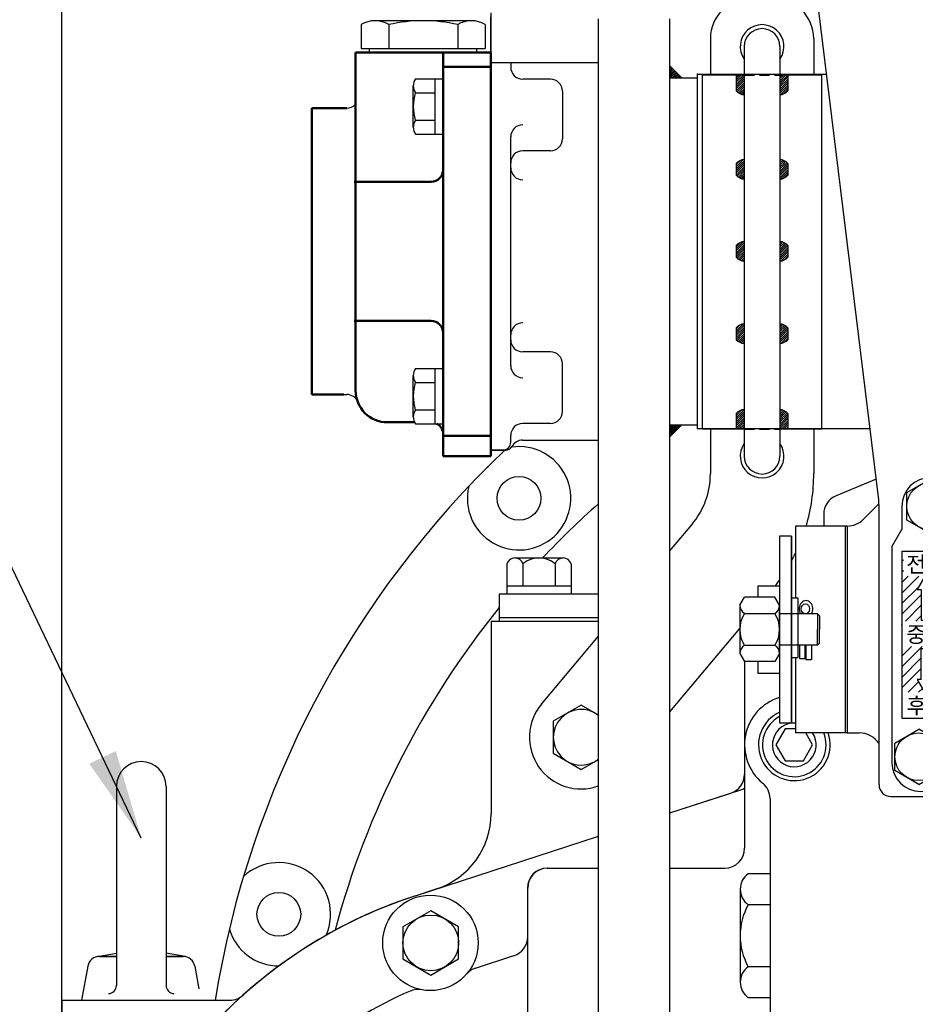
# Model space of a CAD drawing. Extents: x 0 to 4019, y -20 to 2868.
# Drawn here: x 2909 to 3135, y 1385 to 1633 of the extents above; entities that cross this region are included whole.
import ezdxf

# ---------------------------------------------------------------- set-up
doc = ezdxf.new("R2010")
doc.units = 0
doc.header["$LTSCALE"] = 10
doc.header["$MEASUREMENT"] = 0
doc.linetypes.add('HIDDEN', pattern=[0.375, 0.25, -0.125])
doc.linetypes.add('연속', pattern=[0])
doc.layers.get('0').update_dxf_attribs({"linetype": 'CONTINUOUS'})
doc.layers.get('DEFPOINTS').update_dxf_attribs({"linetype": 'CONTINUOUS'})
for name, color, linetype in [('14', 14, 'CONTINUOUS'), ('25', 7, 'CONTINUOUS'), ('3', 3, 'HIDDEN'), ('4', 4, 'CONTINUOUS'), ('7', 7, 'CONTINUOUS'), ('8', 7, 'CONTINUOUS'), ('DIM', 6, 'CONTINUOUS')]:
    doc.layers.add(name, color=color, linetype=linetype)
doc.layers.add('외형선(ISO)', color=7, linetype='연속', lineweight=50)
doc.styles.add('GHS', font='romans', dxfattribs={"bigfont": 'ghs'})
doc.dimstyles.new('A1', dxfattribs={"dimtxt": 5, "dimasz": 3.5, "dimexe": 2, "dimexo": 0.7, "dimgap": 2, "dimtad": 1, "dimtoh": 1, "dimdsep": 46, "dimtxsty": 'Standard', "dimcen": 0, "dimclrd": 2, "dimclre": 2, "dimclrt": 6, "dimaunit": 1, "dimadec": 0, "dimazin": 0, "dimtp": 0.02, "dimtfac": 0.65, "dimtdec": 3, "dimtmove": 0, "dimatfit": 3, "dimfxl": 0, "dimtolj": 1, "dimarcsym": 0})
pattern_1 = [(45, (-841.93383, -202.79182), (-0.21213203, 0.21213203), [])]
pattern_2 = [(45, (-133.8314, -213.91034), (-0.26516504, 0.26516504), [])]

# ---------------------------------------------------------------- blocks, each defined once
blk = doc.blocks.new('220004-2')
for p, q in [((-127.06, 346.78), (-109.25, 352.58)), ((-191.02, 325.96), (-145.06, 340.92))]:
    blk.add_line(p, q)
for centre, radius, start, end in [((-110.8, 357.33), 5, 288.0305, 300), ((-153.57, 210.9), 121, 108.0305, 158.3039)]:
    blk.add_arc(centre, radius, start, end)
blk = doc.blocks.new('220001-1')
for p, q in [((-172, 395), (-145.06, 395)), ((-172, 395), (-172, 346.67)), ((-172, 395), (-172, 346.67)), ((-191.02, 325.96), (-185.81, 327.66)), ((-191.02, 325.96), (-185.81, 327.66)), ((-280, 299.7), (-280, 146.7)), ((-280, 299.7), (-237.7, 299.7))]:
    blk.add_line(p, q)
for centre, radius, start, end in [((-192, 346.67), 20, 288.0305, 0), ((-192, 346.67), 20, 288.0305, 0), ((-153.57, 210.9), 121, 108.0305, 131.8893), ((-237.7, 304.7), 5, 270, 311.8893)]:
    blk.add_arc(centre, radius, start, end)
blk = doc.blocks.new('025532')
for p, q in [((-64.3, 234.5), (18, 234.5)), ((14, -10), (14, 234.5)), ((18, -10), (18, 234.5)), ((-67.3, 200), (-67.3, 231.5)), ((-64.3, 197), (-35.18, 197)), ((-10.07, 64.61), (-25.25, 188.22)), ((-10, -7), (-10, 63.39)), ((-7, -10), (18, -10))]:
    blk.add_line(p, q)
for centre, radius, start, end in [((-64.3, 231.5), 3, 90, 180), ((-64.3, 200), 3, 180, 270), ((-35.18, 187), 10, 7, 90), ((-20, 63.39), 10, 0, 7), ((-7, -7), 3, 180, 270)]:
    blk.add_arc(centre, radius, start, end)
blk = doc.blocks.new('*X17')
at = {"color": 0}
for p, q in [((1629.85, 601.01), (1629.88, 601.04)), ((1632.5, 601.01), (1632.53, 601.04)), ((1635.15, 601.01), (1635.19, 601.04)), ((1637.8, 601.01), (1637.84, 601.04)), ((1638.86, 599.41), (1639.26, 599.81)), ((1627.26, 598.42), (1627.66, 598.82)), ((1638.86, 596.76), (1639.26, 597.16)), ((1627.26, 595.77), (1627.66, 596.16)), ((1627.26, 590.47), (1631.53, 594.74)), ((1627.26, 593.12), (1628.88, 594.74)), ((1633.73, 594.28), (1634.19, 594.74)), ((1634.37, 589.62), (1639.26, 594.51)), ((1634.7, 592.6), (1636.84, 594.74)), ((1627.26, 587.81), (1631.52, 592.07)), ((1634.37, 586.97), (1639.26, 591.86)), ((1627.26, 585.16), (1632.15, 590.05)), ((1628.15, 583.4), (1632.15, 587.4)), ((1634.37, 584.32), (1639.26, 589.21)), ((1630.8, 583.4), (1632.15, 584.75)), ((1636.1, 583.4), (1639.26, 586.56)), ((1627.26, 582.51), (1627.28, 582.53)), ((1633.45, 583.4), (1633.59, 583.54)), ((1638.75, 583.4), (1639.26, 583.9)), ((1627.26, 579.86), (1627.28, 579.88)), ((1638.79, 580.78), (1639.26, 581.25)), ((1627.26, 577.21), (1627.28, 577.22)), ((1627.26, 574.56), (1629.7, 577)), ((1627.26, 571.9), (1632.35, 577)), ((1634.37, 576.37), (1635, 577)), ((1634.37, 573.71), (1637.66, 577)), ((1638.79, 578.13), (1639.26, 578.6)), ((1634.37, 571.06), (1639.26, 575.95)), ((1627.26, 569.25), (1632.15, 574.14)), ((1634.71, 568.75), (1639.26, 573.3)), ((1627.26, 566.6), (1632.15, 571.49)), ((1634.12, 565.51), (1639.26, 570.65)), ((1628.82, 565.51), (1631.45, 568.14)), ((1632.06, 568.75), (1632.15, 568.84)), ((1636.78, 565.51), (1639.26, 567.99)), ((1631.47, 565.51), (1632.42, 566.45)), ((1639.04, 565.12), (1639.26, 565.34)), ((1627.26, 563.95), (1627.39, 564.08)), ((1639.04, 562.47), (1639.26, 562.69)), ((1627.26, 561.3), (1627.39, 561.43)), ((1639.04, 559.82), (1639.26, 560.04))]:
    blk.add_line(p, q, dxfattribs=at)
blk = doc.blocks.new('A$C54F73D8B')
for p, q in [((-3, 66.46), (3, 69.93)), ((9, 66.46), (3, 69.93)), ((-3, 59.54), (-3, 66.46)), ((9, 59.54), (9, 66.46)), ((-4.25, 63), (-4.25, 57.25)), ((10.25, 63), (10.25, 8.58)), ((3, 56.07), (-3, 59.54)), ((3, 56.07), (9, 59.54)), ((-4.25, 57.25), (-6.75, 52.92)), ((-6.75, 52.92), (-6.75, -1.5)), ((-4.25, 51.75), (7.75, 51.75)), ((-4.25, 51.75), (-4.25, 9.75)), ((7.75, 51.75), (7.75, 9.75)), ((0.64, 42.04), (0.64, 34.25)), ((2.86, 42.04), (2.86, 34.25)), ((2.86, 34.25), (0.64, 34.25)), ((0.64, 27.25), (2.86, 27.25)), ((0.64, 19.46), (0.64, 27.25)), ((2.86, 19.46), (2.86, 27.25)), ((-4.25, 9.75), (7.75, 9.75)), ((7.75, 4.25), (10.25, 8.58)), ((-6, 3.46), (0, 6.93)), ((6, 3.46), (0, 6.93)), ((-6, -3.46), (-6, 3.46)), ((6, -3.46), (6, 3.46)), ((7.75, 4.25), (7.75, -1.5)), ((0, -6.93), (-6, -3.46)), ((0, -6.93), (6, -3.46))]:
    blk.add_line(p, q)
for points in [[(1.75, 45.8), (-0.42, 42.04), (0.64, 42.04)], [(2.86, 42.04), (3.92, 42.04), (1.75, 45.8)], [(0.64, 19.46), (-0.42, 19.46), (1.75, 15.7)], [(1.75, 15.7), (3.92, 19.46), (2.86, 19.46)]]:
    blk.add_lwpolyline(points)
for centre in [(3, 63), (0, 0)]:
    blk.add_circle(centre, 6)
for centre, start, end in [((3, 63), 0, 180), ((0.5, -1.5), 180, 0)]:
    blk.add_arc(centre, 7.25, start, end)
at = {"layer": '14'}
blk.add_blockref('*X17', (-1631.51, -549.29), dxfattribs=at)
at = {"style": 'GHS'}
for s, p in [('전진', (-3.17, 46.4)), ('중립', (-3.17, 28.77)), ('후진', (-3.03, 10.86))]:
    blk.add_text(s, height=4, dxfattribs=at).set_placement(p)
blk = doc.blocks.new('220015-1')
for p, q in [((-10, 6), (-10, 0)), ((-10, 6), (14.94, 6)), ((-10, 0), (14.94, 0))]:
    blk.add_line(p, q)
blk = doc.blocks.new('A$C00D45483')
for p, q in [((-8.08, 7.5), (-8.08, 0)), ((-6.06, 9), (4.04, 9)), ((-4.04, 7.5), (-4.04, 2)), ((4.04, 9), (6.06, 9)), ((4.04, 7.5), (4.04, 2)), ((8.08, 7.5), (8.08, 0)), ((-8.08, 2), (8.08, 2)), ((-8.08, 0), (8.08, 0))]:
    blk.add_line(p, q)
for centre, radius, start, end in [((-6.06, 6.89), 2.11, 16.8264, 163.1736), ((0, 2.81), 6.19, 49.2748, 130.7252), ((6.06, 6.89), 2.11, 16.8264, 163.1736)]:
    blk.add_arc(centre, radius, start, end)
blk = doc.blocks.new('150741-1')
at = {"linetype": 'Continuous'}
h = blk.add_hatch(dxfattribs=at)
h.set_pattern_fill('_U', color=256, scale=0.3, angle=45, style=0, pattern_type=0)
h.set_pattern_definition(pattern_1)
h.paths.add_polyline_path([(-98.6, 88.2), (-101.56, 91.16), (-101.56, 88.2)])
h = blk.add_hatch(dxfattribs=at)
h.set_pattern_fill('_U', color=256, scale=0.3, angle=45, style=0, pattern_type=0)
h.set_pattern_definition(pattern_1)
h.paths.add_polyline_path([(-98.6, 0.9), (-101.56, -2.1), (-101.56, 0.9)])
for p, q in [((-146.6, -4.45), (-146.6, 103.55)), ((-146.6, 94.55), (-146.6, -5.45)), ((-141.6, 92.05), (-141.6, 90.84)), ((-101.56, 91.16), (-98.6, 88.2)), ((-131.6, 87.84), (-138.6, 87.84)), ((-101.56, 88.2), (-94.6, 88.2)), ((-128.6, 84.84), (-128.6, 72.84)), ((-141.6, 15.77), (-141.6, 73.33)), ((-131.6, 69.84), (-138.6, 69.84)), ((-131.6, 19.26), (-138.6, 19.26)), ((-128.6, 4.26), (-128.6, 16.26)), ((-131.6, 1.26), (-138.6, 1.26)), ((-101.6, 0.9), (-94.6, 0.9)), ((-101.56, -2.06), (-98.6, 0.9)), ((-141.6, -3.45), (-141.6, -1.74)), ((-142.93, -5.45), (-146.6, -5.45))]:
    blk.add_line(p, q)
for centre, radius, start, end in [((-138.6, 90.84), 3, 180, 270), ((-131.6, 84.84), 3, 0, 90), ((-138.6, 73.33), 3, 90, 180), ((-131.6, 72.84), 3, 270, 0), ((-138.6, 66.84), 3, 90, 180), ((-138.6, 65.55), 3, 180, 270), ((-138.6, 23.55), 3, 90, 180), ((-138.6, 22.26), 3, 180, 270), ((-131.6, 16.26), 3, 0, 90), ((-138.6, 15.77), 3, 180, 270), ((-131.6, 4.26), 3, 270, 0), ((-138.6, -1.74), 3, 90, 180), ((-143.6, -3.45), 2, 270, 0), ((-142.9, -3.58), 1.87, 268.9527, 332.8702)]:
    blk.add_arc(centre, radius, start, end)
at = {"layer": '7'}
for p, q in [((-146.6, 104.55), (-146.6, -5.45)), ((-146.6, 92.05), (-119.56, 92.05)), ((-138.64, -2.95), (-119.56, -2.95)), ((-146.6, -5.45), (-142.86, -5.45))]:
    blk.add_line(p, q, dxfattribs=at)
blk.add_arc((-138.64, -5.95), 3, 90, 152.1121, dxfattribs=at)
at = {"layer": '8'}
for p, q in [((-94.6, 0), (-94.6, 89.1)), ((-94.6, 89.1), (-62.22, 89.1)), ((-94.6, 0), (-51.28, 0))]:
    blk.add_line(p, q, dxfattribs=at)
at = {"layer": '8', "color": 0, "linetype": 'ByBlock'}
for p in [(-94.6, 89.1), (-94.6, 89.1), (-94.6, 89.1), (-94.6, 0), (-94.6, 0), (-94.6, 0)]:
    blk.add_point(p, dxfattribs=at)
blk = doc.blocks.new('400036')
at = {"layer": '14'}
h = blk.add_hatch(dxfattribs=at)
h.set_pattern_fill('ANSI31', color=256, scale=3, style=0)
h.set_pattern_definition(pattern_2)
h.paths.add_polyline_path([(-6.5, -11.18), (-4.5, -11.18), (-4.5, -7.18), (-6.5, -7.18)])
h.paths.add_polyline_path([(-4.5, -12.18), (-4.5, -11.18), (-6.5, -11.18, 0.164959)])
h.paths.add_polyline_path([(4.5, -11.18), (6.5, -11.18), (6.5, -7.18), (4.59, -7.18), (4.5, -7.18)])
h.paths.add_polyline_path([(4.5, -11.18), (4.5, -12.18, 0.164959), (6.5, -11.18)])
h.paths.add_polyline_path([(-4.5, -29.39), (-4.5, -28.39, 0.164959), (-6.5, -29.39)])
h.paths.add_polyline_path([(6.5, -29.39, 0.164959), (4.5, -28.39), (4.5, -29.39)])
h = blk.add_hatch(dxfattribs=at)
h.set_pattern_fill('ANSI31', color=256, scale=3, style=0)
h.set_pattern_definition(pattern_2)
h.paths.add_polyline_path([(6.5, -29.39), (4.5, -29.39), (4.5, -32.39), (6.5, -32.39)])
h.paths.add_polyline_path([(-4.5, -29.39), (-6.5, -29.39), (-6.5, -32.39), (-4.5, -32.39)])
h.paths.add_polyline_path([(-4.5, -33.39), (-4.5, -32.39), (-6.5, -32.39, 0.164959)])
h.paths.add_polyline_path([(6.5, -32.39), (4.5, -32.39), (4.5, -33.39, 0.164959)])
h.paths.add_polyline_path([(6.5, -51.5), (6.5, -50), (4.5, -50), (4.5, -51.5)])
h.paths.add_polyline_path([(6.5, -53), (6.5, -51.5), (4.5, -51.5), (4.5, -53)])
h.paths.add_polyline_path([(-4.5, -53), (-4.5, -51.5), (-6.5, -51.5), (-6.5, -53)])
h.paths.add_polyline_path([(-6.5, -50), (-6.5, -51.5), (-4.5, -51.5), (-4.5, -50)])
h.paths.add_polyline_path([(-4.5, -50), (-4.5, -49, 0.164959), (-6.5, -50)])
h.paths.add_polyline_path([(6.5, -50, 0.164959), (4.5, -49), (4.5, -50)])
h.paths.add_polyline_path([(4.5, -53), (4.5, -54, 0.164959), (6.5, -53)])
h.paths.add_polyline_path([(-6.5, -53, 0.164959), (-4.5, -54), (-4.5, -53)])
h = blk.add_hatch(dxfattribs=at)
h.set_pattern_fill('ANSI31', color=256, scale=3, style=0)
h.set_pattern_definition(pattern_2)
h.paths.add_polyline_path([(4.5, -69.72), (4.5, -70.72), (6.5, -70.72, 0.164959)])
h.paths.add_polyline_path([(6.5, -70.72), (4.5, -70.72), (4.5, -73.72), (6.5, -73.72)])
h.paths.add_polyline_path([(6.5, -73.72), (4.5, -73.72), (4.5, -74.72, 0.164959)])
h.paths.add_polyline_path([(-4.5, -73.72), (-6.5, -73.72, 0.164959), (-4.5, -74.72)])
h.paths.add_polyline_path([(-4.5, -70.72), (-6.5, -70.72), (-6.5, -73.72), (-4.5, -73.72)])
h.paths.add_polyline_path([(-4.5, -70.72), (-4.5, -69.72, 0.164959), (-6.5, -70.72)])
h.paths.add_polyline_path([(-6.5, -92.26), (-4.5, -92.26), (-4.5, -91.26, 0.164959)])
h.paths.add_polyline_path([(4.5, -91.26), (4.5, -92.26), (6.5, -92.26, 0.164959)])
h = blk.add_hatch(dxfattribs=at)
h.set_pattern_fill('ANSI31', color=256, scale=3, style=0)
h.set_pattern_definition(pattern_2)
h.paths.add_polyline_path([(4.5, -96.26), (4.59, -96.26), (6.5, -96.26), (6.5, -92.26), (4.5, -92.26)])
h.paths.add_polyline_path([(-4.5, -92.26), (-6.5, -92.26), (-6.5, -96.26), (-4.5, -96.26)])
for p, q in [((-4.5, 0), (-4.5, -103)), ((4.5, 0), (4.5, -103)), ((-15, -96.26), (-15, -7.18)), ((-4.41, -7.18), (-15, -7.18)), ((-6.5, -7.18), (-6.5, -11.18)), ((15, -7.18), (4.59, -7.18)), ((6.5, -7.18), (6.5, -11.18)), ((15, -96.26), (15, -7.18)), ((-6.5, -29.39), (-6.5, -32.39)), ((6.5, -29.39), (6.5, -32.39)), ((-6.5, -50), (-6.5, -53)), ((6.5, -50), (6.5, -53)), ((-6.5, -70.72), (-6.5, -73.72)), ((6.5, -70.72), (6.5, -73.72)), ((-6.5, -92.26), (-6.5, -96.26)), ((6.5, -92.26), (6.5, -96.26)), ((-4.41, -96.26), (-15, -96.26)), ((15, -96.26), (4.59, -96.26))]:
    blk.add_line(p, q)
for centre, radius, start, end in [((0, 0), 4.5, 0, 180), ((-4.03, -8.73), 3.48, 224.7007, 262.1692), ((4.03, -8.73), 3.48, 277.8308, 315.2993), ((-4.03, -31.83), 3.48, 97.8308, 135.2993), ((4.03, -31.83), 3.48, 44.7007, 82.1692), ((-4.03, -29.94), 3.48, 224.7007, 262.1692), ((4.03, -29.94), 3.48, 277.8308, 315.2993), ((-4.03, -52.45), 3.48, 97.8308, 135.2993), ((4.03, -52.45), 3.48, 44.7007, 82.1692), ((-4.03, -50.55), 3.48, 224.7007, 262.1692), ((4.03, -50.55), 3.48, 277.8308, 315.2993), ((-4.03, -73.16), 3.48, 97.8308, 135.2993), ((4.03, -73.16), 3.48, 44.7007, 82.1692), ((-4.03, -71.27), 3.48, 224.7007, 262.1692), ((4.03, -71.27), 3.48, 277.8308, 315.2993), ((-4.03, -94.71), 3.48, 97.8308, 135.2993), ((4.03, -94.71), 3.48, 44.7007, 82.1692), ((0, -103), 4.5, 180, 0)]:
    blk.add_arc(centre, radius, start, end)
at = {"layer": '3'}
for p, q in [((-4.41, -7.18), (4.59, -7.18)), ((-4.41, -96.26), (4.59, -96.26))]:
    blk.add_line(p, q, dxfattribs=at)
blk = doc.blocks.new('200035')
for p, q in [((27.5, 167.8), (33.5, 167.8)), ((17.5, 157.8), (17.5, 148.85)), ((43.5, 157.8), (43.5, 148.85)), ((17.5, 59.75), (17.5, 48.4)), ((43.5, 59.75), (43.5, 48.4)), ((7.34, 29), (12.83, 35.55)), ((-24.96, -9.55), (-10.66, 7.52)), ((7.34, -11.48), (24.9, 9.48))]:
    blk.add_line(p, q)
for centre, radius, start, end in [((27.5, 157.8), 10, 90, 180), ((33.5, 157.8), 10, 0, 90), ((30.5, 155.8), 5.5, 324.9032, 215.0968), ((30.5, 52.8), 5.5, 144.9032, 35.0968), ((-2.5, 48.4), 20, 320.0374, 0), ((-2.5, 48.4), 46, 343.3188, 0), ((-2.5, 48.4), 46, 331.4333, 334.1581), ((-2.5, 48.4), 46, 322.1825, 324.3944), ((-15, -17.9), 13, 140.0374, 289.4935)]:
    blk.add_arc(centre, radius, start, end)
blk = doc.blocks.new('220561G')
at = {"layer": '14'}
h = blk.add_hatch(dxfattribs=at)
h.set_pattern_fill('ANSI31', color=256, scale=5)
h.set_pattern_definition([(45, (-1652.2655, 689.0866), (-0.44194174, 0.44194174), [])])
h.paths.add_polyline_path([(27.5, 77.92, -0.414214), (31.43, 74), (27.5, 74)])
h.paths.add_polyline_path([(23.58, 74), (27.5, 74), (27.5, 70.07, -0.414214)])
for p, q in [((38.6, 201.58), (38.6, 185.51)), ((42.8, 203), (70.4, 203)), ((47.6, 201.08), (47.6, 185.51)), ((64.79, 203), (48.41, 203)), ((65.6, 201.08), (65.6, 185.51)), ((74.6, 185.51), (74.6, 201.58)), ((70.1, 184.08), (43.1, 184.08)), ((43.6, 180), (43.6, 184.08)), ((69.6, 180), (69.6, 184.08)), ((43.6, 180), (41.01, 179.5)), ((41.01, 170.5), (41.01, 179.5)), ((43.6, 180), (69.6, 180)), ((43.6, 180), (49.05, 180)), ((49.05, 180), (64.15, 180)), ((49.05, 179), (49.05, 171)), ((64.15, 180), (69.6, 180)), ((64.15, 179), (64.15, 171)), ((69.6, 180), (72.19, 179.5)), ((72.19, 170.5), (72.19, 179.5)), ((-75.21, 169.8), (-85.31, 165.61)), ((-46.5, 169), (-11.5, 169)), ((43.6, 170), (41.01, 170.5)), ((44.6, 170), (43.6, 170)), ((43.6, 168), (43.6, 169)), ((43.6, 169), (69.6, 169)), ((44.6, 169), (44.6, 170)), ((44.6, 170), (68.6, 170)), ((44.6, 169), (68.6, 169)), ((68.6, 170), (69.6, 170)), ((68.6, 169), (68.6, 170)), ((69.6, 170), (72.19, 170.5)), ((69.6, 168), (69.6, 169)), ((43.6, 168), (69.6, 168)), ((43.6, 168), (43.6, 163)), ((43.6, 168), (69.6, 168)), ((43.6, 168), (69.6, 168)), ((69.6, 168), (69.6, 163)), ((-88.4, 161), (-88.4, 158)), ((96.6, 160), (2.89, 160)), ((41.5, 158), (41.5, 160)), ((96.6, 160), (96.6, 106)), ((103.1, 159), (96.6, 159)), ((96.6, 159), (96.6, 107)), ((71.6, 157), (71.6, 109)), ((106.1, 156), (106.1, 110)), ((103.1, 107), (96.6, 107)), ((96.6, 106), (49.7, 106)), ((41.5, 85.5), (41.5, 103.94)), ((-101.9, 89.47), (-101.9, 35.27)), ((50, 80.5), (46.5, 80.5)), ((62.5, 8.02), (62.5, 68)), ((-85.7, 1.69), (-100.77, 30.66)), ((-72.6, -23.6), (-72.6, -9.37)), ((74, -7.7), (74, -29.4)), ((-71.52, -28.36), (-55.88, -60.95)), ((32.95, -69.64), (69.31, -39.39)), ((-37.85, -72.3), (25.6, -72.3))]:
    blk.add_line(p, q)
for centre, radius in [((-1.5, 84), 9), ((15.9, 78), 4.5), ((15.9, 78), 3.4), ((27.5, 74), 4.25), ((27.5, 74), 3.92), ((50, 68), 9), ((-75.5, 7), 9), ((-55.9, -37.7), 3.4), ((-45.6, -55.8), 9), ((-45.6, -55.8), 5.5)]:
    blk.add_circle(centre, radius)
for centre, radius, start, end in [((42.8, 196.04), 6.96, 46.4386, 127.2018), ((56.6, 180.9), 22.1, 65.9688, 114.0312), ((70.4, 195.96), 7.02, 53.2163, 133.1434), ((43.1, 191.91), 7.82, 234.8561, 305.0702), ((56.6, 213.14), 29.06, 251.9587, 288.0413), ((70.1, 191.92), 7.84, 234.9577, 305.0423), ((45.03, 171.42), 8.58, 62.0565, 117.9435), ((56.6, 151), 29, 74.9101, 105.0899), ((68.17, 171.42), 8.58, 62.0565, 117.9435), ((45.03, 178.58), 8.58, 242.0565, 297.9435), ((56.6, 199), 29, 254.9101, 285.0899), ((68.17, 178.58), 8.58, 242.0565, 297.9435), ((-11.5, 158), 11, 25.9445, 90), ((-83.4, 161), 5, 112.5, 180), ((2.89, 165), 5, 205.9445, 270), ((40.6, 163), 3, 270, 0), ((72.6, 163), 3, 180, 270), ((74.6, 157), 3, 90, 180), ((103.1, 156), 3, 0, 90), ((-95.8, 103), 12.5, 107.2175, 230.633), ((-95.8, 103), 9, 114.2747, 19.4712), ((74.6, 109), 3, 180, 270), ((103.1, 110), 3, 270, 0), ((-95.8, 103), 5.5, 86.8732, 33.0557), ((46.5, 101), 5, 143.9908, 180), ((-106.9, 89.47), 5, 0, 50.633), ((46.5, 85.5), 5, 180, 270), ((50, 68), 12.5, 0, 90), ((-91.9, 35.27), 10, 180, 207.4877), ((67.5, 8.02), 5, 180, 252.3603), ((62.5, -7.7), 11.5, 0, 72.3603), ((-75.5, 7), 11.5, 207.4877, 262.688), ((62.5, -7.7), 9, 259.054, 86.8991), ((-77.6, -9.37), 5, 0, 82.688), ((-61.6, -23.6), 4.25, 65.3671, 336.5582), ((-61.6, -23.6), 3.92, 60.7484, 341.177), ((-61.6, -23.6), 11, 180, 205.6258), ((59.8, -27.8), 4.25, 199.8382, 110.2959), ((61, -29.4), 13, 309.7567, 0), ((-55.9, -37.7), 4.5, 44.1336, 23.8593), ((25.6, -60.8), 9, 179.8324, 45.8349), ((-27.8, -59.8), 4.25, 109.8382, 20.2959), ((-37.85, -52.3), 20, 205.6258, 270), ((25.6, -60.8), 11.5, 270, 309.7567)]:
    blk.add_arc(centre, radius, start, end)
at = {"layer": '25'}
for p, q in [((106.1, 146.23), (106.1, 157.77)), ((111.14, 157.77), (106.1, 157.77)), ((107.6, 146.23), (107.6, 157.77)), ((111.6, 147.67), (111.6, 156.33)), ((111.17, 154.89), (107.6, 154.89)), ((111.17, 149.11), (107.6, 149.11)), ((111.14, 146.23), (106.1, 146.23)), ((106.1, 108.23), (106.1, 119.77)), ((111.14, 119.77), (106.1, 119.77)), ((107.6, 108.23), (107.6, 119.77)), ((111.17, 116.89), (107.6, 116.89)), ((111.6, 109.67), (111.6, 118.33)), ((111.17, 111.11), (107.6, 111.11)), ((111.14, 108.23), (106.1, 108.23))]:
    blk.add_line(p, q, dxfattribs=at)
for centre, radius, start, end in [((109.1, 156.33), 2.5, 324.7356, 35.2644), ((101.6, 152), 10, 343.2213, 16.7787), ((109.1, 147.67), 2.5, 324.7356, 35.2644), ((109.1, 118.33), 2.5, 324.7356, 35.2644), ((101.6, 114), 10, 343.2213, 16.7787), ((109.1, 109.67), 2.5, 324.7356, 35.2644)]:
    blk.add_arc(centre, radius, start, end, dxfattribs=at)
at = {"layer": '4'}
for p, q in [((44.6, 181.73), (44.6, 184.08)), ((68.6, 181.73), (68.6, 184.08)), ((44.6, 181.73), (43.6, 180)), ((68.6, 181.73), (69.6, 180))]:
    blk.add_line(p, q, dxfattribs=at)
for centre in [(15.9, 78), (-55.9, -37.7)]:
    blk.add_circle(centre, 4, dxfattribs=at)
for centre, start, end in [((59.8, -27.8), 207.1909, 102.9432), ((-27.8, -59.8), 117.1909, 12.9432)]:
    blk.add_arc(centre, 5, start, end, dxfattribs=at)
at = {"layer": 'DEFPOINTS', "color": 0, "linetype": 'ByBlock'}
blk.add_point((74, -7.7), dxfattribs=at)
blk = doc.blocks.new('*D117')
at = {"layer": 'DEFPOINTS', "color": 0, "transparency": 16777216}
for p in [(2919.91, 1803.05), (3199.91, 1658.59), (2919.91, 1372.96)]:
    blk.add_point(p, dxfattribs=at)
at = {"layer": 'DIM', "color": 2, "lineweight": -2, "transparency": 16777216}
for p, q in [((2919.91, 1373.66), (2919.91, 1808.05)), ((3199.91, 1659.29), (3199.91, 1808.05)), ((3177.41, 1803.05), (2942.41, 1803.05))]:
    blk.add_line(p, q, dxfattribs=at)
at = {"layer": 'DIM', "color": 2, "transparency": 16777216}
for points in [[(2942.41, 1806.8), (2942.41, 1799.3), (2919.91, 1803.05)], [(3177.41, 1806.8), (3177.41, 1799.3), (3199.91, 1803.05)]]:
    blk.add_solid(points, dxfattribs=at)
at = {"layer": 'DIM', "color": 6, "transparency": 16777216, "insert": (3068.48, 1822.55), "char_height": 23, "attachment_point": 5, "style": 'GHS'}
blk.add_mtext('\\A1;280', dxfattribs=at)
blk = doc.blocks.new('220006-1')
for p, q in [((-108.3, 123.95), (-108.3, 77)), ((-127.06, 85.89), (-111.75, 90.87)), ((-108.3, 89.83), (-108.3, 77)), ((-191.02, 65.07), (-145.06, 80.03)), ((-157.9, 72), (-145.06, 72)), ((-157.83, 72), (-145.06, 72)), ((-127.06, 72), (-113.3, 72)), ((-127.06, 72), (-113.3, 72)), ((-162.9, 67), (-162.9, 28)), ((-162.83, 54.74), (-162.83, 67)), ((-175.99, 46.83), (-166.28, 49.99))]:
    blk.add_line(p, q)
blk.add_circle((-187.29, 53.2), 12)
for centre, radius, start, end in [((-113.3, 95.63), 5, 288.0305, 0), ((-113.3, 77), 5, 270, 0), ((-113.3, 77), 5, 270, 0), ((-157.9, 67), 5, 90, 180), ((-157.83, 67), 5, 90, 180), ((-153.62, -50), 121, 108.029, 158.985), ((-167.83, 54.74), 5, 288.0305, 0), ((-174.44, 42.07), 5, 108.0305, 139.1126), ((-153.57, -49.99), 99, 113.0768, 146.5479), ((-190.42, 36.49), 5, 79.4158, 113.0768)]:
    blk.add_arc(centre, radius, start, end)
blk = doc.blocks.new('A$C5F774252')
for centre in [(-165.01, 165.01), (-225.41, 60.4)]:
    blk.add_circle(centre, 5.5)
for centre, radius, start, end in [((0, 0), 244.5, 133.583, 170.8667), ((-165.01, 165.01), 13, 166.8402, 98.2962), ((0, 0), 218.66, 131.5607, 136.6824), ((0, 0), 218.66, 141.0288, 165.0609), ((-225.41, 60.4), 13, 335.9959, 133.1598), ((-225.41, 60.4), 13, 196.8402, 270.1138)]:
    blk.add_arc(centre, radius, start, end)
at = {"linetype": 'ByBlock'}
blk.add_point((-172.89, 172.89), dxfattribs=at)

msp = doc.modelspace()

# ---------------------------------------------------------------- linework, layer by layer
for p, q in [((3022.931, 1632.258), (2998.682, 1632.258)), ((3054.845, 1375.159), (3054.845, 1632.758)), ((3072.845, 1375.159), (3072.845, 1632.758)), ((2997.307, 1624.258), (2997.307, 1625.258)), ((3024.307, 1624.258), (3024.307, 1625.258)), ((3008.857, 1617.602), (3015.807, 1617.602)), ((3013.807, 1603.746), (3013.807, 1617.602)), ((3015.807, 1603.746), (3015.807, 1617.602)), ((3008.307, 1605.478), (3008.307, 1615.87)), ((3008.857, 1614.138), (3013.807, 1614.138)), ((3008.817, 1607.21), (3013.807, 1607.21)), ((3008.857, 1603.746), (3015.807, 1603.746)), ((3008.307, 1532.646), (3008.307, 1543.038)), ((3008.857, 1544.77), (3015.807, 1544.77)), ((3013.807, 1530.914), (3013.807, 1544.77)), ((3015.807, 1530.914), (3015.807, 1544.77)), ((3008.857, 1541.306), (3013.807, 1541.306)), ((2982.807, 1538.258), (2991.56, 1538.258)), ((3008.817, 1534.378), (3013.807, 1534.378)), ((3001.807, 1531.258), (3008.647, 1531.258)), ((3008.857, 1530.914), (3015.807, 1530.914)), ((3103.407, 1502.649), (3100.407, 1502.649)), ((3100.407, 1502.649), (3100.407, 1455.649)), ((3103.407, 1455.649), (3103.407, 1502.649)), ((3094.907, 1490.149), (3094.907, 1487.261)), ((3094.907, 1490.149), (3100.407, 1490.149)), ((3090.407, 1485.241), (3091.573, 1487.261)), ((3099.24, 1487.261), (3091.573, 1487.261)), ((3100.407, 1485.241), (3099.24, 1487.261)), ((3103.407, 1487.149), (3105.007, 1487.149)), ((3105.007, 1487.149), (3105.007, 1472.149)), ((3090.407, 1485.241), (3090.407, 1473.116)), ((3091.573, 1483.22), (3099.24, 1483.22)), ((3100.407, 1473.116), (3100.407, 1485.241)), ((3029.907, 1482.158), (3029.907, 1481.258)), ((3109.907, 1483.099), (3100.407, 1483.099)), ((3109.907, 1483.099), (3100.407, 1483.099)), ((3110.407, 1482.599), (3109.907, 1483.099)), ((3109.907, 1483.099), (3109.907, 1479.149)), ((3110.407, 1482.599), (3109.907, 1483.099)), ((3109.907, 1483.099), (3109.907, 1479.149)), ((3110.407, 1482.599), (3110.407, 1479.149)), ((3110.407, 1482.599), (3110.407, 1479.149)), ((3109.907, 1475.199), (3109.907, 1479.149)), ((3109.907, 1475.199), (3109.907, 1479.149)), ((3110.407, 1475.699), (3110.407, 1479.149)), ((3110.407, 1475.699), (3110.407, 1479.149)), ((3099.24, 1475.137), (3091.573, 1475.137)), ((3109.907, 1475.199), (3100.407, 1475.199)), ((3109.907, 1475.199), (3100.407, 1475.199)), ((3110.407, 1475.699), (3109.907, 1475.199)), ((3110.407, 1475.699), (3109.907, 1475.199)), ((3090.407, 1473.116), (3091.573, 1471.096)), ((3099.24, 1471.096), (3091.573, 1471.096)), ((3094.907, 1471.096), (3094.907, 1468.149)), ((3100.407, 1473.116), (3099.24, 1471.096)), ((3103.407, 1472.149), (3105.007, 1472.149)), ((3094.907, 1468.149), (3100.407, 1468.149)), ((3100.407, 1455.649), (3103.407, 1455.649)), ((2933.657, 1439.708), (2933.657, 1389.62)), ((2946.157, 1439.708), (2946.157, 1389.62)), ((3098.007, 1417.737), (3092.507, 1417.737)), ((3090.507, 1413.84), (3090.507, 1390.457)), ((3098.007, 1409.942), (3092.507, 1409.942)), ((2928.877, 1396.91), (2933.657, 1397.773)), ((2933.657, 1396.958), (2929.41, 1396.958)), ((2929.41, 1396.958), (2933.657, 1396.958)), ((2950.936, 1396.91), (2946.157, 1397.773)), ((2946.157, 1396.958), (2950.403, 1396.958)), ((2950.403, 1396.958), (2946.157, 1396.958)), ((2926.459, 1394.495), (2924.907, 1385.958)), ((2953.354, 1394.495), (2954.387, 1388.815)), ((3098.007, 1394.354), (3092.507, 1394.354)), ((2924.907, 1385.958), (2952.019, 1385.958)), ((3098.007, 1386.56), (3092.507, 1386.56))]:
    msp.add_line(p, q)
at = {"color": 7}
for p, q in [((2995.218, 1631.258), (2995.218, 1625.258)), ((2995.218, 1630.052), (2995.218, 1625.464)), ((3002.146, 1631.258), (3002.146, 1625.258)), ((3019.467, 1631.258), (3019.467, 1625.258)), ((3026.395, 1631.258), (3026.395, 1625.258))]:
    msp.add_line(p, q, dxfattribs=at)
at = {"ltscale": 7}
for p, q in [((2995.218, 1625.258), (3026.395, 1625.258)), ((2997.307, 1624.258), (3024.307, 1624.258))]:
    msp.add_line(p, q, dxfattribs=at)
at = {"ltscale": 15}
for p, q in [((3125.403, 1510.787), (3121.522, 1506.906)), ((3104.407, 1505.15), (3104.407, 1487.149)), ((3117.407, 1505.15), (3104.407, 1505.15)), ((3116.907, 1505.15), (3116.907, 1453.148)), ((3117.407, 1505.15), (3117.407, 1453.148)), ((3103.407, 1502.649), (3103.407, 1455.649)), ((3105.407, 1475.199), (3105.407, 1471.892)), ((3106.792, 1475.199), (3106.792, 1471.892)), ((3107, 1475.199), (3107, 1471.527)), ((3108.407, 1475.199), (3108.407, 1471.527)), ((3104.407, 1472.149), (3104.407, 1453.148)), ((3105.407, 1471.892), (3106.792, 1471.892)), ((3108.407, 1471.527), (3107, 1471.527)), ((3117.407, 1453.148), (3104.407, 1453.148)), ((3117.407, 1453.148), (3120.407, 1453.148))]:
    msp.add_line(p, q, dxfattribs=at)
for points in [[(3054.845, 1457.636), (3050.507, 1460.141), (3043.507, 1456.1), (3043.507, 1448.017), (3050.507, 1443.975), (3054.845, 1446.48)], [(3104.407, 1454.148), (3101.797, 1454.148), (3099.488, 1450.148), (3101.797, 1446.148), (3106.416, 1446.148), (3108.725, 1450.148), (3106.993, 1453.148)]]:
    msp.add_lwpolyline(points)
msp.add_lwpolyline([(3019.707, 1404.39), (3012.707, 1408.431), (3005.707, 1404.39), (3005.707, 1396.307), (3012.707, 1392.265), (3019.707, 1396.307)], close=True)
msp.add_circle((3012.707, 1400.348), 7)
at = {"color": 7}
for centre, radius, start, end in [((2998.682, 1625.758), 6.5, 57.79577, 122.20423), ((3010.807, 1594.258), 38, 76.82645, 103.17355), ((3022.931, 1625.758), 6.5, 57.79577, 122.20423)]:
    msp.add_arc(centre, radius, start, end, dxfattribs=at)
for centre, radius, start, end in [((3011.307, 1615.87), 3, 144.73561, 215.26439), ((3020.307, 1610.674), 12, 163.22135, 196.77865), ((2991.56, 1613.258), 3, 270, 318.50241), ((3144.407, 1377.708), 276.25, 123.03263, 123.03549), ((3011.307, 1605.478), 3, 144.73561, 215.26439), ((3011.307, 1543.038), 3, 144.73561, 215.26439), ((3020.307, 1537.842), 12, 163.22135, 196.77865), ((2991.56, 1535.258), 3, 21.32369, 90), ((3011.307, 1532.646), 3, 144.73561, 215.26439), ((3092.74, 1485.241), 2.333, 180, 240), ((3097.991, 1479.178), 7.584, 147.80098, 212.19902), ((3098.073, 1485.241), 2.333, 300, 0), ((3092.822, 1479.178), 7.584, 327.80098, 32.19902), ((3092.74, 1473.116), 2.333, 120, 180), ((3098.073, 1473.116), 2.333, 0, 60), ((3050.507, 1452.058), 7, 51.70363, 308.29637), ((3104.107, 1450.148), 8, 117.54855, 22.02431), ((2939.907, 1439.708), 6.25, 0, 180), ((3095.303, 1413.84), 4.797, 125.66619, 234.33381), ((3106.694, 1402.148), 16.188, 151.2168, 208.7832), ((2929.41, 1393.958), 3, 90, 169.69515), ((2950.403, 1393.958), 3, 77.66374, 90), ((2950.403, 1393.958), 3, 10.30485, 90), ((3095.303, 1390.457), 4.797, 125.66619, 234.33381), ((2931.657, 1389.62), 2, 270, 0), ((2948.157, 1389.62), 2, 180, 270)]:
    msp.add_arc(centre, radius, start, end)
at = {"ltscale": 15}
for centre, start, end in [((3117.279, 1511.148), 271.21683, 315), ((3120.407, 1447.148), 33.55731, 90)]:
    msp.add_arc(centre, 6, start, end, dxfattribs=at)
msp.add_ellipse((3107.052, 1484.372), major_axis=(0, 2.058), ratio=0.8357844, start_param=4.0454466, end_param=8.520924, dxfattribs=at)
msp.add_ellipse((3106.907, 1484.348), major_axis=(0, -1.249), ratio=0.8434375, dxfattribs=at)
at = {"layer": '외형선(ISO)', "ltscale": 1.31579}
for p, q in [((2993.807, 1624.258), (2993.807, 1539.258)), ((3027.807, 1624.258), (2993.807, 1624.258)), ((3015.807, 1605.193), (3015.807, 1624.258)), ((3027.807, 1522.758), (3027.807, 1624.258)), ((3015.807, 1620.674), (3015.807, 1621.282)), ((3027.807, 1620.674), (3015.807, 1620.674)), ((3027.807, 1602.95), (3027.807, 1620.674)), ((2982.807, 1538.258), (2982.807, 1610.258)), ((2991.56, 1610.258), (2982.807, 1610.258)), ((3015.807, 1605.193), (3015.807, 1599.958)), ((3027.807, 1602.95), (3027.807, 1545.566)), ((3015.807, 1548.559), (3015.807, 1599.958)), ((3012.807, 1591.758), (2993.621, 1591.758)), ((2993.807, 1585.93), (2993.807, 1591.666)), ((2993.807, 1562.587), (2993.807, 1585.93)), ((2993.807, 1556.851), (2993.807, 1562.587)), ((3012.807, 1556.758), (2993.621, 1556.758)), ((3015.807, 1548.559), (3015.807, 1543.323)), ((3027.807, 1527.842), (3027.807, 1545.566)), ((3015.807, 1527.842), (3015.807, 1543.323)), ((2990.807, 1538.258), (2982.807, 1538.258)), ((3008.647, 1531.258), (3001.807, 1531.258)), ((3015.807, 1522.758), (3015.807, 1527.842)), ((3027.807, 1527.842), (3015.807, 1527.842)), ((3027.807, 1527.842), (3027.807, 1522.758)), ((3027.807, 1522.758), (3015.807, 1522.758))]:
    msp.add_line(p, q, dxfattribs=at)
at = {"layer": '외형선(ISO)'}
for p, q in [((2993.621, 1591.758), (2993.41, 1591.758)), ((2993.41, 1556.758), (2993.621, 1556.758))]:
    msp.add_line(p, q, dxfattribs=at)
for points in [[(2993.807, 1591.666, 0), (2993.786, 1591.718, 0), (2993.736, 1591.746, 0), (2993.621, 1591.758, 0)], [(2993.621, 1556.758, 0), (2993.736, 1556.771, 0), (2993.786, 1556.798, 0), (2993.807, 1556.851, 0)]]:
    msp.add_polyline3d(points, dxfattribs=at)
at = {"layer": '외형선(ISO)', "ltscale": 1.31579, "extrusion": (0, 0, -1)}
for centre, start, end in [((-3012.807, 1594.758), 180, 270), ((-3012.807, 1528.258), 117.71575, 180)]:
    msp.add_arc(centre, 3, start, end, dxfattribs=at)
at = {"layer": '외형선(ISO)', "ltscale": 1.31579}
for centre, radius, start, end in [((3012.807, 1553.758), 3, 0, 90), ((3001.807, 1539.258), 8, 180, 270)]:
    msp.add_arc(centre, radius, start, end, dxfattribs=at)

# ---------------------------------------------------------------- block references
for name, p in [('025532', (3135.407, 1447.148)), ('200035', (3065.507, 1469.958)), ('150741-1', (3174.407, 1529.708)), ('400036', (3096.007, 1625.758)), ('220561G', (3199.907, 1347.148)), ('A$C5F774252', (3199.907, 1347.148)), ('220006-1', (3199.907, 1347.148)), ('A$C54F73D8B', (3135.407, 1447.148)), ('A$C00D45483', (3039.907, 1488.158)), ('220015-1', (3039.907, 1482.158)), ('220001-1', (3199.907, 1086.258)), ('220004-2', (3199.907, 1086.258))]:
    msp.add_blockref(name, p)

# ---------------------------------------------------------------- dimensions: what is measured, and where the dimension line sits
at = {"layer": 'DIM'}
dim = msp.add_linear_dim(base=(2919.907, 1803.053), p1=(3199.907, 1658.59), p2=(2919.907, 1372.958), dimstyle='A1', override={"dimtxt": 23, "dimasz": 22.5, "dimexe": 5, "dimgap": 8, "dimtxsty": 'GHS', "dimaunit": 0, "dimtp": 0, "dimtm": 0.02}, dxfattribs=at)
dim.commit()
dim.dimension.update_dxf_attribs({"geometry": '*D117', "text_midpoint": (3068.482, 1803.053), "dimtype": 160})

# ---------------------------------------------------------------- leaders
msp.add_leader([(2939.907, 1426.708), (2871.103, 1570.069), (2842.727, 1570.069)], dimstyle='A1', override={"dimscale": 1, "dimasz": 22.5, "dimtad": 0}, dxfattribs=at)

doc.saveas('drawing.dxf')
